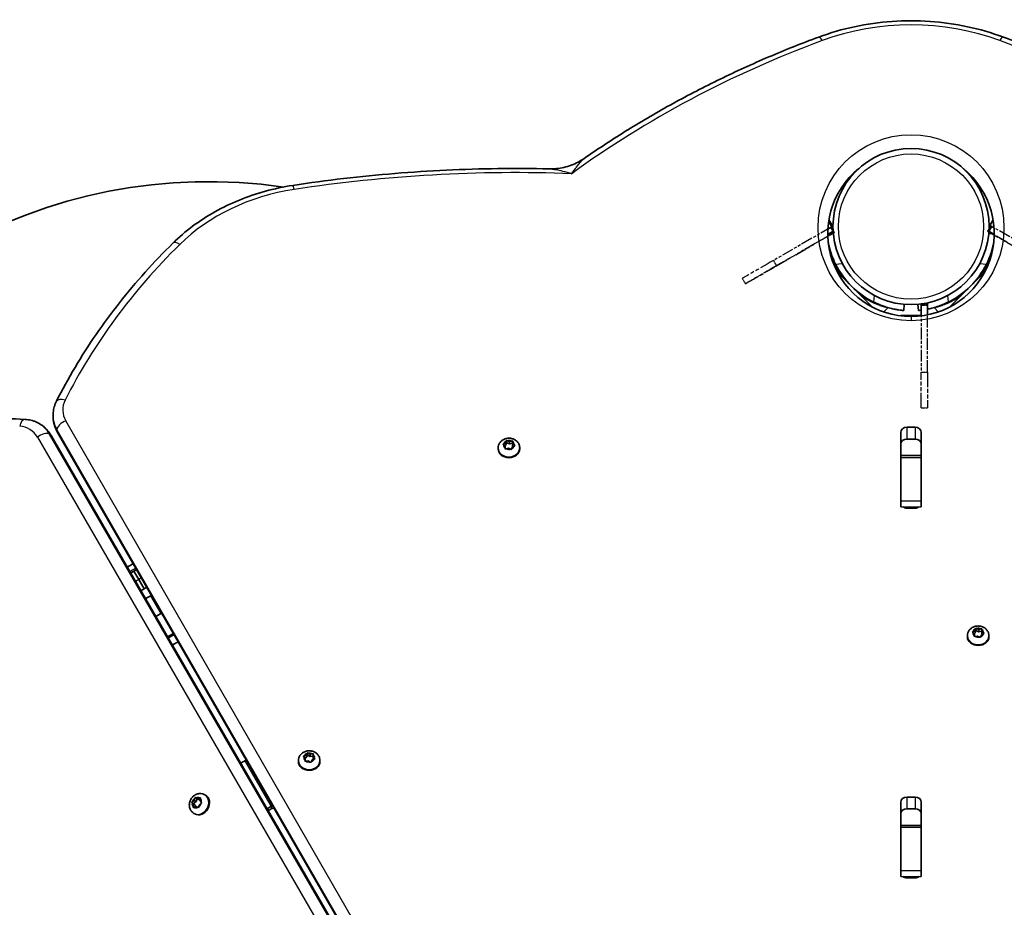
# Model space of a CAD drawing. Units: millimetres. Extents: x -3519 to 3729, y -2213 to 2510.
# Drawn here: x 219 to 699, y 641 to 1073 of the extents above; entities that cross this region are included whole.
import ezdxf

# ---------------------------------------------------------------- set-up
doc = ezdxf.new("R2010")
doc.units = ezdxf.units.MM
doc.linetypes.add('DOUBLE_DASH_CHAIN', pattern=[1.2403, 0.6614, -0.0827, 0.1654, -0.0827, 0.1654, -0.0827])
for name, color, linetype, lineweight in [('Odniesienie (ISO)', 7, 'DOUBLE_DASH_CHAIN', 25), ('Widoczne (ISO)', 7, 'Continuous', 35), ('Widoczne wąskie (ISO)', 7, 'Continuous', 25)]:
    doc.layers.add(name, color=color, linetype=linetype, lineweight=lineweight)

msp = doc.modelspace()

# ---------------------------------------------------------------- linework, layer by layer
at = {"layer": 'Odniesienie (ISO)', "ltscale": 8.734446}
for p, q in [((614.75, 972.11), (586.59, 955.88)), ((588.09, 953.28), (616.25, 969.51)), ((616.26, 969.51), (588.1, 953.28)), ((690.95, 970.19), (719.09, 953.92)), ((719.1, 953.91), (690.96, 970.18)), ((720.59, 956.52), (692.46, 972.79)), ((658.67, 934.02), (658.67, 901.52)), ((661.67, 901.52), (661.67, 934.02))]:
    msp.add_line(p, q, dxfattribs=at)
at = {"layer": 'Odniesienie (ISO)', "ltscale": 0.952172}
for p, q in [((614.75, 972.11), (616.25, 969.51)), ((614.76, 972.11), (616.26, 969.51)), ((692.46, 972.79), (690.95, 970.19)), ((586.59, 955.88), (588.09, 953.28)), ((571.44, 947.14), (572.94, 944.54)), ((658.67, 934.02), (661.67, 934.02)), ((658.67, 901.52), (661.67, 901.52)), ((658.67, 884.02), (661.67, 884.02))]:
    msp.add_line(p, q, dxfattribs=at)
at = {"layer": 'Odniesienie (ISO)', "ltscale": 9.409014}
for p, q in [((614.76, 972.11), (614.75, 972.11)), ((616.25, 969.51), (616.26, 969.51)), ((690.96, 970.18), (690.95, 970.19))]:
    msp.add_line(p, q, dxfattribs=at)
at = {"layer": 'Odniesienie (ISO)', "ltscale": 11.081567}
for p, q in [((658.67, 884.02), (658.67, 901.52)), ((661.67, 901.52), (661.67, 884.02))]:
    msp.add_line(p, q, dxfattribs=at)
at = {"layer": 'Odniesienie (ISO)', "ltscale": 11.078731}
msp.add_ellipse((586.6, 955.88), major_axis=(-15.16, -8.74), ratio=0.000158, start_param=4.712791, end_param=6.283185, dxfattribs=at)
at = {"layer": 'Odniesienie (ISO)', "ltscale": 7.598789}
msp.add_ellipse((588.09, 953.27), major_axis=(-3.9, -2.25), ratio=0.000158, dxfattribs=at)
at = {"layer": 'Odniesienie (ISO)', "ltscale": 11.081567}
for start_param, end_param in [(4.712791, 6.283587), (0.000402, 1.571198)]:
    msp.add_ellipse((588.1, 953.28), major_axis=(-15.16, -8.74), ratio=0.000158, start_param=start_param, end_param=end_param, dxfattribs=at)
at = {"layer": 'Widoczne (ISO)'}
for p, q in [((615.13, 972.31), (613.55, 975.04)), ((615.05, 973.2), (613.64, 975.62)), ((692.11, 972.99), (693.68, 975.71)), ((613.12, 968.62), (615.69, 970.1)), ((614.58, 972.01), (615.69, 970.1)), ((615.05, 973.2), (614.73, 973.01)), ((615.09, 972.31), (615.13, 972.31)), ((691.65, 970.1), (693.01, 972.46)), ((691.65, 970.1), (694.21, 968.62)), ((692.13, 972.96), (692.11, 972.99)), ((615.76, 969.08), (613.6, 968.89)), ((693.74, 968.89), (691.57, 969.08)), ((614.18, 961.19), (613.95, 960.96)), ((693.16, 961.19), (693.39, 960.96)), ((634.79, 933.23), (617.78, 950.23)), ((672.55, 933.23), (689.55, 950.23)), ((642.46, 932.91), (640.36, 930.81)), ((650.09, 931.51), (650.35, 934.49)), ((656.99, 934.49), (657.25, 931.51)), ((658.67, 934.68), (661.67, 934.68)), ((658.67, 934.68), (658.67, 928.87)), ((661.67, 929.36), (661.67, 934.68)), ((664.88, 932.91), (666.98, 930.81)), ((648.67, 928.87), (648.67, 929.02)), ((658.67, 929.02), (648.67, 929.02)), ((658.67, 929.02), (658.67, 928.87)), ((235.47, 880.35), (235.47, 880.06)), ((228.67, 876.42), (228.91, 876.28)), ((651.72, 874.6), (655.62, 874.6)), ((234.54, 870.61), (601.92, 235.66)), ((603.76, 236.72), (237.56, 872.36)), ((648.67, 860.79), (648.67, 872.1)), ((655.62, 868.86), (651.72, 868.86)), ((658.67, 872.1), (658.67, 860.79)), ((452.43, 864.5), (452.43, 864.08)), ((455.85, 865.3), (454.99, 865.98)), ((455.04, 866.4), (456.06, 866.93)), ((455.57, 865.53), (456.06, 865.78)), ((455.91, 864.31), (455.85, 865.3)), ((456.06, 866.93), (456.35, 867.89)), ((456.06, 865.78), (456.45, 867.06)), ((456.06, 866.93), (456.06, 865.78)), ((457.48, 864.34), (456.32, 864.07)), ((456.45, 868.2), (456.45, 867.06)), ((456.45, 867.06), (457.88, 866.45)), ((456.81, 868.06), (457.88, 867.6)), ((458.55, 863.88), (457.48, 864.34)), ((457.88, 867.6), (459.04, 867.87)), ((457.88, 867.6), (457.88, 866.45)), ((457.88, 866.45), (459.43, 866.82)), ((459.24, 864.8), (459.01, 864.05)), ((459.21, 864.88), (459.21, 864.73)), ((460.32, 865.54), (459.3, 865.01)), ((459.43, 867.95), (459.43, 866.82)), ((459.43, 866.82), (459.5, 865.49)), ((459.45, 867.63), (459.5, 866.64)), ((459.5, 866.64), (460.37, 865.96)), ((459.5, 866.64), (459.5, 865.49)), ((459.5, 865.49), (459.79, 865.27)), ((462.93, 864.5), (462.93, 864.08)), ((648.67, 859.94), (648.67, 860.79)), ((648.67, 860.79), (658.67, 860.79)), ((648.67, 838.64), (648.67, 859.94)), ((658.67, 860.79), (658.67, 859.94)), ((658.67, 859.94), (658.67, 838.64)), ((648.67, 835.86), (648.67, 838.64)), ((655.62, 835.2), (651.72, 835.2)), ((658.67, 838.64), (658.67, 835.86)), ((271.66, 806.46), (273.04, 807.26)), ((273.48, 807.51), (274.56, 808.14)), ((273.31, 803.61), (274.91, 804.53)), ((274.91, 804.53), (276.21, 805.28)), ((274.91, 804.53), (277.28, 800.42)), ((277.28, 800.42), (274.91, 804.53)), ((279.91, 795.87), (277.28, 800.42)), ((279.91, 795.87), (277.28, 800.42)), ((278.32, 794.95), (281.2, 796.61)), ((283.13, 792.52), (283.45, 792.71)), ((288.44, 784.04), (288.13, 783.86)), ((291.34, 772.45), (294.18, 774.08)), ((681.16, 772.98), (681.16, 772.56)), ((684.55, 773.84), (683.72, 774.55)), ((683.79, 774.96), (684.83, 775.46)), ((684.3, 774.06), (684.83, 774.31)), ((684.56, 772.85), (684.55, 773.84)), ((684.9, 775.67), (685.17, 776.41)), ((684.93, 775.6), (684.93, 774.45)), ((684.93, 774.58), (685.28, 775.58)), ((686.13, 772.83), (684.96, 772.6)), ((685.28, 776.72), (685.28, 775.58)), ((685.28, 775.58), (686.69, 774.93)), ((685.64, 776.56), (686.69, 776.07)), ((687.17, 772.34), (686.13, 772.83)), ((686.69, 776.07), (687.86, 776.31)), ((686.69, 776.07), (686.69, 774.93)), ((686.69, 774.93), (688.26, 775.24)), ((687.98, 773.44), (687.64, 772.49)), ((689.02, 773.94), (687.98, 773.44)), ((688.26, 776.38), (688.26, 775.24)), ((688.26, 776.05), (688.26, 775.06)), ((688.26, 775.24), (688.26, 773.92)), ((688.26, 775.06), (688.26, 773.92)), ((688.26, 775.06), (689.09, 774.35)), ((688.26, 773.92), (688.52, 773.7)), ((691.66, 772.98), (691.66, 772.56)), ((294.99, 769.18), (295.49, 769.47)), ((358.95, 714.94), (359.29, 715.66)), ((359.44, 715.96), (359.44, 714.82)), ((359.78, 715.78), (360.77, 715.22)), ((360.77, 715.22), (361.96, 715.37)), ((360.77, 715.22), (360.77, 714.07)), ((362.33, 715.08), (362.23, 714.1)), ((326.99, 710.83), (327.04, 710.87)), ((329.03, 712.01), (329.77, 712.3)), ((355.07, 712.15), (355.07, 711.73)), ((358.4, 713.14), (357.65, 713.91)), ((357.76, 714.32), (358.85, 714.74)), ((358.21, 713.34), (358.85, 713.59)), ((358.3, 712.16), (358.4, 713.14)), ((358.39, 711.83), (358.4, 712)), ((358.4, 713.14), (358.4, 712)), ((359.87, 712.03), (358.68, 711.88)), ((358.96, 714.88), (358.96, 713.73)), ((358.96, 713.82), (359.44, 714.82)), ((359.44, 714.82), (360.77, 714.07)), ((360.86, 711.46), (359.87, 712.03)), ((360.77, 714.07), (362.25, 714.26)), ((361.78, 712.5), (361.34, 711.58)), ((362.87, 712.93), (361.78, 712.5)), ((362.23, 714.1), (362.23, 712.95)), ((362.23, 714.1), (362.98, 713.33)), ((362.23, 712.95), (362.43, 712.75)), ((365.57, 712.15), (365.57, 711.73)), ((303, 691.84), (303.98, 691.27)), ((303.72, 690.98), (303.21, 691.58)), ((303.31, 692.07), (304.26, 692.73)), ((303.98, 691.27), (305.25, 692.15)), ((304.68, 690.45), (303.98, 691.27)), ((304.26, 692.73), (304.64, 693.86)), ((304.26, 692.73), (305.25, 692.15)), ((304.78, 694.24), (305.77, 693.67)), ((305.07, 694.07), (305.92, 693.59)), ((305.25, 692.15), (305.77, 693.67)), ((305.77, 693.67), (306.92, 693.01)), ((305.92, 693.59), (306.96, 693.95)), ((305.92, 693.59), (306.92, 693.01)), ((307.74, 691.28), (306.79, 690.62)), ((306.92, 693.01), (307.23, 693.12)), ((307.28, 693.68), (307.19, 692.53)), ((307.19, 692.53), (307.84, 691.76)), ((309.42, 695.48), (309.79, 695.27)), ((648.67, 680.58), (648.67, 691.89)), ((651.72, 694.38), (655.62, 694.38)), ((658.67, 691.89), (658.67, 680.58)), ((303.77, 689.66), (303.86, 690.81)), ((303.79, 690.96), (304.79, 690.39)), ((305.13, 689.76), (304.09, 689.4)), ((304.17, 686.39), (304.54, 686.18)), ((304.81, 689.65), (304.86, 690.24)), ((305.99, 689.27), (305.13, 689.76)), ((306.79, 690.62), (306.41, 689.49)), ((339.84, 688.64), (339.83, 688.63)), ((340.37, 687.7), (340.84, 688.07)), ((342.57, 690.08), (341.83, 689.79)), ((341.83, 688.64), (343.12, 689.14)), ((655.62, 688.65), (651.72, 688.65)), ((648.67, 679.73), (648.67, 680.58)), ((648.67, 680.58), (658.67, 680.58)), ((648.67, 658.43), (648.67, 679.73)), ((658.67, 680.58), (658.67, 679.73)), ((658.67, 679.73), (658.67, 658.43)), ((648.67, 655.65), (648.67, 658.43)), ((658.67, 658.43), (658.67, 655.65)), ((655.62, 654.99), (651.72, 654.99))]:
    msp.add_line(p, q, dxfattribs=at)
msp.add_circle((653.67, 972.4), 38.05, dxfattribs=at)
for centre, radius, start, end in [((653.67, 969.11), 40.55, 128.9335, 51.0408), ((311.39, 741.34), 252.96, 81.7271, 158.1948), ((653.67, 972.4), 41.05, 206.4327, 243.5673), ((653.67, 972.4), 41.05, 296.4327, 333.5673), ((287.49, 782.17), 15, 294.1828, 300), ((287.99, 782.46), 15, 300, 304.4718)]:
    msp.add_arc(centre, radius, start, end, dxfattribs=at)
for centre, major_axis, ratio, start_param, end_param in [((610.98, 969.93), (4.12, 2.37), 0.000158, 0.000402, 1.007759), ((611.01, 969.94), (4.12, 2.37), 0.000158, 5.766755, 6.283587), ((696.22, 970.61), (-4.11, 2.38), 0.000158, 5.246052, 6.283587), ((696.24, 970.58), (-4.11, 2.38), 0.000158, 0.000402, 0.665352), ((651.72, 872.1), (-3.05, 0), 0.819152, 4.712389, 6.283185), ((655.62, 872.1), (3.05, 0), 0.819152, 0, 1.570796), ((651.72, 866.36), (-3.05, 0), 0.819152, 4.712389, 6.283185), ((655.62, 866.36), (3.05, 0), 0.819152, 0, 1.570796), ((457.68, 864.08), (5.25, 0), 0.819152, 3.141593, 6.283185), ((459.4, 864.88), (-0.189, 0), 0.819152, 5.279004, 6.796605), ((651.72, 837.7), (3.05, 0), 0.819152, 3.968704, 4.712389), ((655.62, 837.7), (3.05, 0), 0.819152, 4.712389, 5.456074), ((281.77, 791.74), (-4.12, -2.37), 0.000158, 4.376024, 5.007726), ((286.77, 783.07), (4.12, 2.37), 0.000158, 1.234431, 1.862567), ((287.26, 783.15), (866.37, 499.4), 0.000158, 1.569326, 1.572625), ((684.74, 775.6), (0.189, 0), 0.819152, 5.239621, 6.757222), ((684.74, 774.45), (0.189, 0), 0.819152, 5.239621, 6.283185), ((686.41, 772.56), (5.25, 0), 0.819152, 3.141593, 6.283185), ((329.03, 709.72), (-3.47, -2), 0.518716, 4.422, 5.003718), ((360.32, 711.73), (5.25, 0), 0.819152, 3.141593, 6.283185), ((358.77, 714.88), (0.189, 0), 0.819152, 5.153187, 6.670788), ((358.77, 713.73), (0.189, 0), 0.819152, 5.153187, 6.283185), ((307.16, 690.73), (2.63, 4.55), 0.819152, 3.141593, 6.283185), ((651.72, 691.89), (-3.05, 0), 0.819152, 4.712389, 6.283185), ((655.62, 691.89), (3.05, 0), 0.819152, 0, 1.570796), ((303.7, 690.8), (0.095, 0.164), 0.819152, 5.239621, 6.757222), ((304.69, 690.22), (0.095, 0.164), 0.819152, 5.239621, 6.283185), ((341.83, 687.49), (3.47, 2), 0.518716, 1.280408, 1.862126), ((341.83, 687.49), (-1.73, -1), 0.518716, 4.422, 5.003718), ((651.72, 686.15), (-3.05, 0), 0.819152, 4.712389, 6.283185), ((655.62, 686.15), (3.05, 0), 0.819152, 0, 1.570796), ((651.72, 657.48), (3.05, 0), 0.819152, 3.968704, 4.712389), ((655.62, 657.48), (3.05, 0), 0.819152, 4.712389, 5.456074)]:
    msp.add_ellipse(centre, major_axis=major_axis, ratio=ratio, start_param=start_param, end_param=end_param, dxfattribs=at)
for points, knots in [([(698.67, 1064.75), (693.02, 1066.84), (687.16, 1068.54), (675.19, 1071.09), (669.08, 1071.95), (656.77, 1072.8), (650.57, 1072.8), (638.26, 1071.95), (632.14, 1071.09), (620.17, 1068.54), (614.32, 1066.84), (608.67, 1064.75)], [1.1462955, 1.1462955, 1.1462955, 1.1462955, 1.3160958, 1.3160958, 1.4858962, 1.4858962, 1.6556965, 1.6556965, 1.8254968, 1.8254968, 1.9952972, 1.9952972, 1.9952972, 1.9952972]), ([(608.67, 1064.75), (600.44, 1061.7), (592.31, 1058.47), (576.28, 1051.63), (568.38, 1048.03), (552.84, 1040.47), (545.19, 1036.52), (530.18, 1028.27), (522.81, 1023.97), (508.38, 1015.04), (501.31, 1010.41), (494.41, 1005.63)], [1.9952972, 1.9952972, 1.9952972, 1.9952972, 2.0508316, 2.0508316, 2.1063661, 2.1063661, 2.1619006, 2.1619006, 2.2174351, 2.2174351, 2.2729695, 2.2729695, 2.2729695, 2.2729695]), ([(812.93, 1005.63), (806.02, 1010.41), (798.96, 1015.04), (784.52, 1023.97), (777.16, 1028.27), (762.14, 1036.52), (754.5, 1040.47), (738.95, 1048.03), (731.06, 1051.63), (715.03, 1058.47), (706.9, 1061.7), (698.67, 1064.75)], [0.8686231, 0.8686231, 0.8686231, 0.8686231, 0.9241576, 0.9241576, 0.9796921, 0.9796921, 1.0352265, 1.0352265, 1.090761, 1.090761, 1.1462955, 1.1462955, 1.1462955, 1.1462955]), ([(494.41, 1005.63), (493.48, 1004.99), (492.48, 1004.38), (490.36, 1003.26), (489.23, 1002.76), (486.91, 1001.89), (485.71, 1001.53), (483.3, 1000.97), (482.08, 1000.78), (479.71, 1000.54), (478.54, 1000.5), (477.43, 1000.53)], [1.7053517, 1.7053517, 1.7053517, 1.7053517, 1.7894999, 1.7894999, 1.8736481, 1.8736481, 1.9577963, 1.9577963, 2.0419445, 2.0419445, 2.1260928, 2.1260928, 2.1260928, 2.1260928]), ([(477.43, 1000.53), (469.05, 1000.71), (460.66, 1000.75), (443.9, 1000.55), (435.52, 1000.3), (418.78, 999.51), (410.42, 998.97), (393.74, 997.6), (385.41, 996.77), (368.81, 994.83), (360.54, 993.71), (352.3, 992.45)], [1.5437032, 1.5437032, 1.5437032, 1.5437032, 1.5859912, 1.5859912, 1.6282792, 1.6282792, 1.6705672, 1.6705672, 1.7128552, 1.7128552, 1.7551432, 1.7551432, 1.7551432, 1.7551432]), ([(352.3, 992.45), (347.79, 991.76), (343.35, 990.82), (334.65, 988.44), (330.4, 987), (322.17, 983.64), (318.19, 981.73), (310.58, 977.47), (306.95, 975.12), (300.1, 970.02), (296.89, 967.27), (293.92, 964.34)], [1.7551432, 1.7551432, 1.7551432, 1.7551432, 1.8936418, 1.8936418, 2.0321404, 2.0321404, 2.170639, 2.170639, 2.3091376, 2.3091376, 2.4476362, 2.4476362, 2.4476362, 2.4476362]), ([(293.92, 964.34), (289.22, 959.72), (284.69, 954.97), (275.99, 945.27), (271.82, 940.31), (263.85, 930.19), (260.04, 925.03), (252.82, 914.53), (249.41, 909.19), (242.97, 898.34), (239.95, 892.84), (237.14, 887.26)], [2.4476362, 2.4476362, 2.4476362, 2.4476362, 2.5079987, 2.5079987, 2.5683613, 2.5683613, 2.6287239, 2.6287239, 2.6890864, 2.6890864, 2.749449, 2.749449, 2.749449, 2.749449]), ([(613.37, 964.56), (613.38, 964.53), (613.39, 964.5), (613.53, 963.79), (613.69, 963.03), (614.11, 961.39), (614.37, 960.51), (614.96, 958.69), (615.3, 957.76), (616.06, 955.91), (616.48, 955), (616.91, 954.13)], [10.695058, 10.695058, 10.695058, 10.695058, 10.708405, 10.708405, 10.999416, 10.999416, 11.290428, 11.290428, 11.581439, 11.581439, 11.872451, 11.872451, 11.872451, 11.872451]), ([(620.4, 947.62), (620.05, 948.1), (619.72, 948.58), (618.72, 950.11), (618.1, 951.15), (617.05, 953.15), (616.6, 954.1), (615.86, 955.83), (615.54, 956.67), (615.01, 958.2), (614.8, 958.89), (614.47, 960.02), (614.36, 960.46), (614.24, 960.95), (614.21, 961.08), (614.19, 961.15)], [-2.489834, -2.489834, -2.489834, -2.489834, -2.31337, -2.31337, -1.928691, -1.928691, -1.544013, -1.544013, -1.158009, -1.158009, -0.772006, -0.772006, -0.386003, -0.386003, -0.12854, -0.12854, -0.12854, -0.12854]), ([(693.15, 961.15), (693.13, 961.08), (693.1, 960.95), (692.98, 960.46), (692.86, 960.02), (692.54, 958.89), (692.33, 958.2), (691.8, 956.67), (691.48, 955.83), (690.73, 954.1), (690.29, 953.15), (689.23, 951.15), (688.62, 950.11), (687.62, 948.58), (687.29, 948.1), (686.94, 947.62)], [6.293993, 6.293993, 6.293993, 6.293993, 6.551456, 6.551456, 6.937459, 6.937459, 7.323462, 7.323462, 7.709465, 7.709465, 8.094144, 8.094144, 8.478822, 8.478822, 8.655286, 8.655286, 8.655286, 8.655286]), ([(690.43, 954.13), (690.86, 955), (691.27, 955.91), (692.03, 957.76), (692.38, 958.69), (692.97, 960.51), (693.22, 961.39), (693.64, 963.03), (693.81, 963.79), (693.95, 964.49), (693.95, 964.52), (693.96, 964.54)], [7.280835, 7.280835, 7.280835, 7.280835, 7.571846, 7.571846, 7.862858, 7.862858, 8.153869, 8.153869, 8.44488, 8.44488, 8.455622, 8.455622, 8.455622, 8.455622]), ([(642.42, 932.92), (642.35, 932.94), (642.22, 932.97), (641.73, 933.09), (641.29, 933.2), (640.16, 933.53), (639.47, 933.74), (637.94, 934.27), (637.1, 934.59), (635.37, 935.33), (634.42, 935.78), (632.42, 936.84), (631.38, 937.45), (629.85, 938.45), (629.36, 938.78), (628.88, 939.13)], [6.293993, 6.293993, 6.293993, 6.293993, 6.551456, 6.551456, 6.937459, 6.937459, 7.323462, 7.323462, 7.709465, 7.709465, 8.094144, 8.094144, 8.478822, 8.478822, 8.655286, 8.655286, 8.655286, 8.655286]), ([(678.45, 939.13), (677.97, 938.78), (677.49, 938.45), (675.96, 937.45), (674.92, 936.84), (672.92, 935.78), (671.97, 935.33), (670.24, 934.59), (669.39, 934.27), (667.86, 933.74), (667.18, 933.53), (666.05, 933.2), (665.61, 933.09), (665.12, 932.97), (664.99, 932.94), (664.92, 932.92)], [-2.489834, -2.489834, -2.489834, -2.489834, -2.31337, -2.31337, -1.928691, -1.928691, -1.544013, -1.544013, -1.158009, -1.158009, -0.772006, -0.772006, -0.386003, -0.386003, -0.12854, -0.12854, -0.12854, -0.12854]), ([(635.4, 935.64), (636.26, 935.21), (637.18, 934.79), (639.03, 934.04), (639.96, 933.69), (641.78, 933.1), (642.66, 932.85), (644.3, 932.42), (645.06, 932.26), (646.39, 931.99), (647.01, 931.89), (648.1, 931.73), (648.57, 931.67), (649.33, 931.58), (649.62, 931.55), (650, 931.51), (650.09, 931.51), (650.09, 931.51)], [7.280835, 7.280835, 7.280835, 7.280835, 7.571846, 7.571846, 7.862858, 7.862858, 8.153869, 8.153869, 8.44488, 8.44488, 8.727649, 8.727649, 9.010419, 9.010419, 9.293188, 9.293188, 9.575957, 9.575957, 9.575957, 9.575957]), ([(657.25, 931.51), (657.25, 931.51), (657.34, 931.51), (657.71, 931.55), (658, 931.58), (658.47, 931.63), (658.57, 931.64), (658.67, 931.66)], [9.5773282, 9.5773282, 9.5773282, 9.5773282, 9.8600974, 9.8600974, 10.1428666, 10.1428666, 10.2096341, 10.2096341, 10.2096341, 10.2096341]), ([(661.67, 932.14), (662.33, 932.27), (663.06, 932.43), (664.68, 932.85), (665.56, 933.1), (667.37, 933.69), (668.31, 934.04), (670.16, 934.79), (671.07, 935.21), (671.94, 935.64)], [10.717871, 10.717871, 10.717871, 10.717871, 10.999416, 10.999416, 11.290428, 11.290428, 11.581439, 11.581439, 11.872451, 11.872451, 11.872451, 11.872451]), ([(235.47, 880.35), (235.47, 880.83), (235.49, 881.3), (235.58, 882.26), (235.65, 882.73), (235.83, 883.67), (235.95, 884.13), (236.21, 885.05), (236.37, 885.51), (236.72, 886.4), (236.92, 886.83), (237.14, 887.26)], [3.1415927, 3.1415927, 3.1415927, 3.1415927, 3.2200214, 3.2200214, 3.2984501, 3.2984501, 3.3768789, 3.3768789, 3.4553076, 3.4553076, 3.5337363, 3.5337363, 3.5337363, 3.5337363]), ([(221.84, 878.43), (215.61, 878.78), (209.33, 878.92), (196.72, 878.77), (190.39, 878.48), (177.68, 877.48), (171.31, 876.77), (158.56, 874.92), (152.18, 873.79), (139.43, 871.1), (133.05, 869.55), (126.7, 867.8)], [0.3921437, 0.3921437, 0.3921437, 0.3921437, 0.4525062, 0.4525062, 0.5128688, 0.5128688, 0.5732314, 0.5732314, 0.6335939, 0.6335939, 0.6939565, 0.6939565, 0.6939565, 0.6939565]), ([(221.84, 878.43), (222.32, 878.41), (222.8, 878.36), (223.75, 878.22), (224.22, 878.13), (225.15, 877.9), (225.61, 877.77), (226.51, 877.45), (226.96, 877.28), (227.83, 876.88), (228.25, 876.66), (228.67, 876.42)], [5.8910416, 5.8910416, 5.8910416, 5.8910416, 5.9694704, 5.9694704, 6.0478991, 6.0478991, 6.1263278, 6.1263278, 6.2047566, 6.2047566, 6.2831853, 6.2831853, 6.2831853, 6.2831853]), ([(235.47, 880.06), (235.47, 879.52), (235.5, 878.99), (235.61, 877.92), (235.7, 877.38), (235.93, 876.33), (236.07, 875.81), (236.41, 874.79), (236.6, 874.29), (237.05, 873.31), (237.29, 872.83), (237.56, 872.36)], [3.1415927, 3.1415927, 3.1415927, 3.1415927, 3.229779, 3.229779, 3.3179654, 3.3179654, 3.4061518, 3.4061518, 3.4943382, 3.4943382, 3.5825245, 3.5825245, 3.5825245, 3.5825245]), ([(234.54, 870.61), (234.27, 871.08), (233.98, 871.53), (233.35, 872.41), (233.01, 872.83), (232.29, 873.63), (231.91, 874.02), (231.12, 874.74), (230.7, 875.08), (229.83, 875.71), (229.38, 876.01), (228.91, 876.28)], [5.8422534, 5.8422534, 5.8422534, 5.8422534, 5.9304398, 5.9304398, 6.0186262, 6.0186262, 6.1068126, 6.1068126, 6.1949989, 6.1949989, 6.2831853, 6.2831853, 6.2831853, 6.2831853]), ([(452.43, 864.5), (452.43, 864.99), (452.51, 865.47), (452.83, 866.39), (453.06, 866.82), (453.66, 867.62), (454.04, 867.97), (454.9, 868.58), (455.39, 868.82), (456.45, 869.16), (457.01, 869.26), (458.16, 869.27), (458.74, 869.2), (459.85, 868.87), (460.39, 868.63), (461.32, 867.98), (461.73, 867.59), (462.37, 866.71), (462.61, 866.23), (462.87, 865.32), (462.93, 864.91), (462.93, 864.5)], [5.134805, 5.134805, 5.134805, 5.134805, 5.407701, 5.407701, 5.689513, 5.689513, 5.99494, 5.99494, 6.329479, 6.329479, 6.685474, 6.685474, 7.048974, 7.048974, 7.406274, 7.406274, 7.741659, 7.741659, 8.045146, 8.045146, 8.276398, 8.276398, 8.276398, 8.276398]), ([(681.16, 772.98), (681.16, 773.47), (681.24, 773.95), (681.55, 774.87), (681.79, 775.31), (682.39, 776.1), (682.77, 776.46), (683.63, 777.06), (684.12, 777.3), (685.17, 777.64), (685.74, 777.74), (686.89, 777.76), (687.47, 777.68), (688.58, 777.35), (689.11, 777.11), (690.05, 776.46), (690.46, 776.07), (691.1, 775.19), (691.34, 774.71), (691.6, 773.8), (691.66, 773.39), (691.66, 772.98)], [1.95383, 1.95383, 1.95383, 1.95383, 2.226725, 2.226725, 2.508538, 2.508538, 2.813965, 2.813965, 3.148503, 3.148503, 3.504499, 3.504499, 3.867998, 3.867998, 4.225299, 4.225299, 4.560684, 4.560684, 4.864171, 4.864171, 5.095422, 5.095422, 5.095422, 5.095422]), ([(355.07, 712.15), (355.07, 712.64), (355.15, 713.12), (355.46, 714.04), (355.7, 714.48), (356.3, 715.27), (356.68, 715.63), (357.54, 716.23), (358.03, 716.47), (359.09, 716.81), (359.65, 716.91), (360.8, 716.93), (361.38, 716.85), (362.49, 716.52), (363.02, 716.28), (363.96, 715.63), (364.37, 715.24), (365.01, 714.36), (365.25, 713.88), (365.51, 712.97), (365.57, 712.56), (365.57, 712.15)], [1.867396, 1.867396, 1.867396, 1.867396, 2.140292, 2.140292, 2.422104, 2.422104, 2.727531, 2.727531, 3.062069, 3.062069, 3.418065, 3.418065, 3.781564, 3.781564, 4.138865, 4.138865, 4.47425, 4.47425, 4.777737, 4.777737, 5.008988, 5.008988, 5.008988, 5.008988]), ([(304.17, 686.39), (303.75, 686.63), (303.37, 686.95), (302.73, 687.68), (302.48, 688.1), (302.09, 689.02), (301.97, 689.52), (301.87, 690.57), (301.91, 691.12), (302.14, 692.2), (302.35, 692.74), (302.91, 693.74), (303.26, 694.21), (304.1, 695.01), (304.58, 695.34), (305.61, 695.83), (306.15, 695.99), (307.23, 696.1), (307.77, 696.07), (308.68, 695.84), (309.07, 695.69), (309.42, 695.48)], [1.95383, 1.95383, 1.95383, 1.95383, 2.226725, 2.226725, 2.508538, 2.508538, 2.813965, 2.813965, 3.148503, 3.148503, 3.504499, 3.504499, 3.867998, 3.867998, 4.225299, 4.225299, 4.560684, 4.560684, 4.864171, 4.864171, 5.095422, 5.095422, 5.095422, 5.095422])]:
    msp.add_open_spline(points, degree=3, knots=knots, dxfattribs=at)
for points in [[(454.69, 866.21), (454.81, 866.28), (454.93, 866.34), (455.04, 866.4)], [(454.99, 865.98), (454.89, 866.06), (454.8, 866.14), (454.69, 866.21)], [(455.92, 863.97), (455.92, 864.09), (455.91, 864.21), (455.91, 864.31)], [(456.32, 864.07), (456.19, 864.04), (456.06, 864.01), (455.92, 863.97)], [(456.35, 867.89), (456.38, 867.99), (456.41, 868.1), (456.45, 868.2)], [(456.45, 868.2), (456.57, 868.16), (456.7, 868.11), (456.81, 868.06)], [(458.91, 863.72), (458.78, 863.78), (458.66, 863.83), (458.55, 863.88)], [(459.01, 864.05), (458.98, 863.95), (458.94, 863.84), (458.91, 863.72)], [(459.04, 867.87), (459.17, 867.9), (459.3, 867.93), (459.43, 867.95)], [(459.43, 867.95), (459.44, 867.85), (459.45, 867.73), (459.45, 867.63)], [(460.66, 865.71), (460.54, 865.66), (460.43, 865.6), (460.32, 865.54)], [(460.37, 865.96), (460.46, 865.88), (460.56, 865.8), (460.66, 865.71)], [(273.27, 807.37), (273.19, 807.34), (273.11, 807.3), (273.04, 807.26)], [(273.48, 807.51), (273.41, 807.47), (273.34, 807.43), (273.27, 807.37)], [(683.44, 774.78), (683.56, 774.85), (683.68, 774.91), (683.79, 774.96)], [(683.72, 774.55), (683.63, 774.63), (683.53, 774.71), (683.44, 774.78)], [(684.56, 772.51), (684.56, 772.63), (684.56, 772.74), (684.56, 772.85)], [(685.17, 776.41), (685.21, 776.51), (685.25, 776.62), (685.28, 776.72)], [(685.28, 776.72), (685.41, 776.67), (685.53, 776.62), (685.64, 776.56)], [(687.86, 776.31), (687.98, 776.33), (688.12, 776.36), (688.26, 776.38)], [(688.26, 776.38), (688.26, 776.27), (688.26, 776.16), (688.26, 776.05)], [(689.38, 774.1), (689.25, 774.05), (689.14, 773.99), (689.02, 773.94)], [(689.09, 774.35), (689.18, 774.27), (689.28, 774.19), (689.38, 774.1)], [(684.96, 772.6), (684.83, 772.57), (684.69, 772.54), (684.56, 772.51)], [(687.53, 772.16), (687.41, 772.23), (687.28, 772.29), (687.17, 772.34)], [(687.64, 772.49), (687.61, 772.39), (687.57, 772.28), (687.53, 772.16)], [(359.29, 715.66), (359.34, 715.76), (359.39, 715.86), (359.44, 715.96)], [(359.44, 715.96), (359.56, 715.9), (359.67, 715.84), (359.78, 715.78)], [(361.96, 715.37), (362.09, 715.38), (362.22, 715.4), (362.36, 715.41)], [(362.36, 715.41), (362.35, 715.3), (362.34, 715.19), (362.33, 715.08)], [(357.39, 714.16), (357.52, 714.22), (357.65, 714.27), (357.76, 714.32)], [(357.65, 713.91), (357.57, 714), (357.48, 714.08), (357.39, 714.16)], [(358.27, 711.81), (358.28, 711.94), (358.29, 712.05), (358.3, 712.16)], [(358.68, 711.88), (358.55, 711.86), (358.41, 711.84), (358.27, 711.81)], [(361.19, 711.26), (361.08, 711.33), (360.96, 711.4), (360.86, 711.46)], [(361.34, 711.58), (361.3, 711.48), (361.24, 711.38), (361.19, 711.26)], [(363.24, 713.06), (363.11, 713.02), (362.99, 712.97), (362.87, 712.93)], [(362.98, 713.33), (363.07, 713.25), (363.15, 713.16), (363.24, 713.06)], [(303, 691.84), (303.1, 691.92), (303.21, 691.99), (303.31, 692.07)], [(303.21, 691.58), (303.14, 691.66), (303.07, 691.75), (303, 691.84)], [(304.64, 693.86), (304.69, 693.98), (304.73, 694.11), (304.78, 694.24)], [(304.78, 694.24), (304.88, 694.18), (304.97, 694.13), (305.07, 694.07)], [(306.96, 693.95), (307.07, 693.99), (307.19, 694.03), (307.32, 694.07)], [(307.32, 694.07), (307.3, 693.94), (307.29, 693.81), (307.28, 693.68)], [(308.07, 691.5), (307.95, 691.43), (307.84, 691.35), (307.74, 691.28)], [(307.84, 691.76), (307.91, 691.68), (307.99, 691.59), (308.07, 691.5)], [(303.75, 689.27), (303.76, 689.4), (303.76, 689.54), (303.77, 689.66)], [(304.09, 689.4), (303.98, 689.36), (303.87, 689.31), (303.75, 689.27)], [(306.29, 689.1), (306.18, 689.16), (306.08, 689.22), (305.99, 689.27)], [(306.41, 689.49), (306.37, 689.37), (306.32, 689.23), (306.29, 689.1)]]:
    msp.add_open_spline(points, degree=3, dxfattribs=at)
at = {"layer": 'Widoczne wąskie (ISO)'}
for p, q in [((613.55, 975.04), (615.13, 972.31)), ((615.09, 972.31), (613.55, 974.99)), ((614.58, 972.01), (613.17, 971.2)), ((694.13, 971.82), (693.01, 972.46)), ((616.91, 954.13), (620.14, 954.41)), ((687.2, 954.41), (690.43, 954.13)), ((635.68, 938.87), (635.4, 935.64)), ((671.94, 935.64), (671.66, 938.87)), ((653.67, 928.56), (653.67, 926.54)), ((607.88, 242.1), (241.68, 877.74)), ((651.72, 868.86), (651.72, 874.6)), ((655.62, 874.6), (655.62, 868.86)), ((227.82, 869.74), (595.2, 234.78)), ((601.15, 236.31), (233.77, 871.27)), ((233.77, 871.27), (234.01, 871.12)), ((234.01, 871.12), (601.4, 236.17)), ((237.38, 873.36), (603.58, 237.71)), ((237.38, 873.07), (237.38, 873.36)), ((603.58, 237.43), (237.38, 873.07)), ((648.67, 859.94), (658.67, 859.94)), ((658.67, 838.64), (648.67, 838.64)), ((648.67, 835.86), (658.67, 835.86)), ((275.84, 805.92), (272.94, 804.25)), ((277.28, 800.42), (275.69, 799.49)), ((278.58, 801.16), (277.28, 800.42)), ((288.13, 783.86), (283.13, 792.52)), ((291.37, 772.39), (294.21, 774.03)), ((294.58, 773.39), (291.74, 771.75)), ((684.83, 775.46), (684.83, 774.31)), ((339.84, 688.64), (327.04, 710.87)), ((329.03, 712.01), (341.83, 689.79)), ((358.85, 714.74), (358.85, 713.59)), ((651.72, 688.65), (651.72, 694.38)), ((655.62, 694.38), (655.62, 688.65)), ((303.86, 690.81), (304.86, 690.24)), ((340.84, 688.07), (339.84, 688.64)), ((341.83, 689.79), (341.83, 688.64)), ((648.67, 679.73), (658.67, 679.73)), ((658.67, 658.43), (648.67, 658.43)), ((648.67, 655.65), (658.67, 655.65))]:
    msp.add_line(p, q, dxfattribs=at)
for centre, radius in [((653.67, 971.84), 45.3), ((653.67, 972.4), 35.4)]:
    msp.add_circle(centre, radius, dxfattribs=at)
for centre, major_axis, ratio, start_param, end_param in [((653.67, 984.46), (105.25, 0), 0.819152, 1.146295, 1.995297), ((809.56, 701.92), (483.76, 0), 0.819152, 1.995297, 2.29714), ((610.32, 1060.3), (-1.65, 4.45), 0.236237, 5.280325, 6.283185), ((697.02, 1060.3), (1.65, 4.45), 0.236237, 0, 1.00286), ((497.77, 701.92), (483.76, 0), 0.819152, 0.844453, 1.146295), ((461.32, 514.7), (590.84, 0), 0.819152, 1.525146, 1.755143), ((370.47, 913.78), (95.25, 0), 0.819152, 1.755143, 2.447636), ((353.01, 987.76), (-0.72, 4.7), 0.105139, 5.315249, 6.283185), ((297.25, 960.96), (-3.33, 3.38), 0.440921, 5.133446, 6.283185), ((573.72, 775.26), (-359.64, 0), 0.819152, 5.589229, 5.891042), ((241.38, 885.12), (-4.24, 2.14), 0.530037, 4.973861, 6.283185), ((255.47, 883.07), (-15.25, 0), 0.819152, 5.891042, 6.724117), ((221.58, 873.69), (0.27, 4.74), 0.530037, 0, 1.309324), ((255.47, 880.35), (-20, 0), 0.819152, 0, 0.440932), ((255.47, 880.06), (-20, 0), 0.819152, 0, 0.440932), ((216.31, 860.46), (7.63, 13.21), 0.819152, 5.842253, 6.675329), ((218.67, 859.1), (10, 17.32), 0.819152, 5.842253, 6.283185), ((218.91, 858.96), (10, 17.32), 0.819152, 5.842253, 6.283185), ((241.68, 875.02), (-4.12, -2.37), 0.518716, 4.422, 5.992797), ((230.18, 868.38), (4.11, 2.38), 0.518716, 0.290389, 1.861185), ((230.43, 868.23), (4.11, 2.38), 0.518716, 0, 0.290389), ((241.68, 874.73), (-4.12, -2.37), 0.518716, 5.992797, 6.283185), ((457.68, 864.5), (-5.25, 0), 0.819152, 0, 3.141593), ((457.68, 865.97), (-2.69, 0), 0.819152, 6.276554, 7.134648), ((457.68, 865.97), (-2.69, 0), 0.819152, 5.229357, 6.087451), ((457.68, 865.97), (-2.69, 0), 0.819152, 1.040567, 1.898661), ((457.68, 865.97), (2.69, 0), 0.819152, 1.040567, 1.898661), ((457.68, 865.97), (2.69, 0), 0.819152, 5.229357, 6.087451), ((457.68, 865.97), (2.69, 0), 0.819152, 6.276554, 7.134648), ((686.41, 772.98), (-5.25, 0), 0.819152, 0, 3.141593), ((686.41, 774.45), (-2.69, 0), 0.819152, 6.237172, 7.095266), ((686.41, 774.45), (-2.69, 0), 0.819152, 5.189974, 6.048068), ((686.41, 774.45), (2.69, 0), 0.819152, 1.001184, 1.859278), ((686.41, 774.45), (2.69, 0), 0.819152, 5.189974, 6.048068), ((686.41, 774.45), (2.69, 0), 0.819152, 6.237172, 7.095266), ((686.41, 774.45), (-2.69, 0), 0.819152, 1.001184, 1.859278), ((360.32, 713.62), (-2.69, 0), 0.819152, 5.10354, 5.961634), ((360.32, 713.62), (2.69, 0), 0.819152, 0.91475, 1.772844), ((360.32, 713.62), (2.69, 0), 0.819152, 6.150738, 7.008832), ((360.32, 712.15), (-5.25, 0), 0.819152, 0, 3.141593), ((360.32, 713.62), (-2.69, 0), 0.819152, 6.150738, 7.008832), ((360.32, 713.62), (-2.69, 0), 0.819152, 0.91475, 1.772844), ((360.32, 713.62), (2.69, 0), 0.819152, 5.10354, 5.961634), ((305.53, 691.67), (-1.35, -2.33), 0.819152, 5.189974, 6.048068), ((305.53, 691.67), (1.35, 2.33), 0.819152, 1.001184, 1.859278), ((306.8, 690.94), (-2.63, -4.55), 0.819152, 0, 3.141593), ((305.53, 691.67), (1.35, 2.33), 0.819152, 6.237172, 7.095266), ((305.53, 691.67), (-1.35, -2.33), 0.819152, 1.001184, 1.859278), ((305.53, 691.67), (1.35, 2.33), 0.819152, 5.189974, 6.048068), ((305.53, 691.67), (-1.35, -2.33), 0.819152, 6.237172, 7.095266)]:
    msp.add_ellipse(centre, major_axis=major_axis, ratio=ratio, start_param=start_param, end_param=end_param, dxfattribs=at)
for points, knots in [([(488.28, 998.18), (488.69, 998.76), (489.09, 999.33), (489.88, 1000.41), (490.26, 1000.92), (491.23, 1002.19), (491.79, 1002.89), (492.58, 1003.83), (492.84, 1004.13), (493.48, 1004.82), (493.82, 1005.16), (494.22, 1005.49), (494.32, 1005.57), (494.41, 1005.63)], [-5.637113, -5.637113, -5.637113, -5.637113, -5.017826, -5.017826, -4.401615, -4.401615, -3.412289, -3.412289, -2.8752, -2.8752, -2.014191, -2.014191, -1.705352, -1.705352, -1.705352, -1.705352]), ([(477.43, 1000.53), (477.94, 1000.52), (478.53, 1000.47), (479.65, 1000.32), (480.15, 1000.24), (481.66, 999.97), (482.72, 999.73), (484.55, 999.27), (485.27, 999.07), (486.75, 998.65), (487.52, 998.42), (488.28, 998.18)], [2.126093, 2.126093, 2.126093, 2.126093, 2.8752, 2.8752, 3.412289, 3.412289, 4.401615, 4.401615, 5.017826, 5.017826, 5.637113, 5.637113, 5.637113, 5.637113])]:
    msp.add_open_spline(points, degree=3, knots=knots, dxfattribs=at)

doc.saveas('drawing.dxf')
